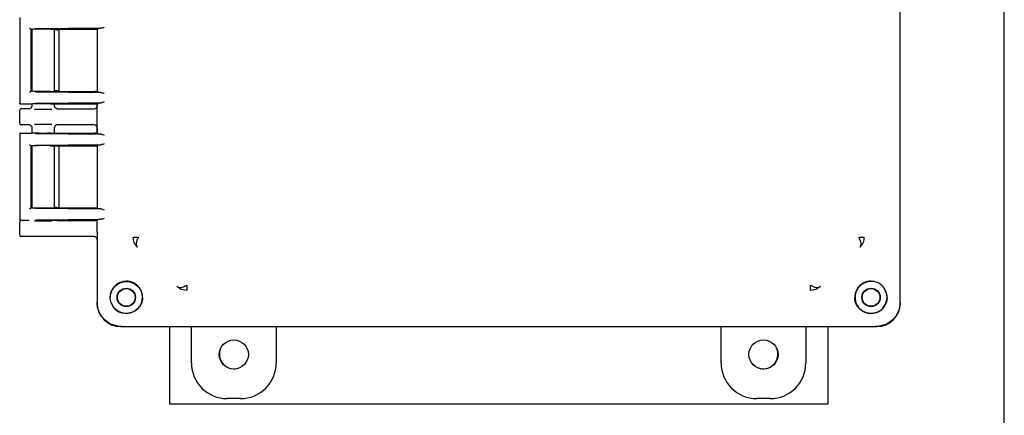
# Model space of a CAD drawing. Units: inches. Extents: x -2 to 234, y -2 to 182.
# Drawn here: x 45 to 55, y 60 to 64 of the extents above; entities that cross this region are included whole.
import ezdxf

# ---------------------------------------------------------------- set-up
doc = ezdxf.new("R2010")
doc.units = ezdxf.units.IN
doc.header["$MEASUREMENT"] = 0

msp = doc.modelspace()

# ---------------------------------------------------------------- linework, layer by layer
at = {"color": 7, "linetype": 'Continuous', "lineweight": 25}
for p, q in [((55.112, 47.236), (55.112, 85.236)), ((54.005, 61.228), (54.005, 70.937)), ((44.646, 64.258), (44.646, 63.346)), ((44.766, 64.136), (44.771, 64.131)), ((44.766, 64.136), (44.766, 63.469)), ((44.771, 64.131), (44.77, 64.131)), ((44.771, 64.131), (44.771, 64.131)), ((44.771, 64.131), (44.771, 63.474)), ((44.775, 64.131), (44.775, 63.473)), ((45.508, 64.143), (44.814, 64.137)), ((44.975, 64.133), (45.442, 64.133)), ((45.017, 63.471), (45.017, 64.133)), ((45.044, 64.128), (45.017, 64.128)), ((45.064, 63.475), (45.064, 64.129)), ((45.471, 64.133), (45.469, 64.131)), ((45.469, 64.133), (45.469, 63.472)), ((45.469, 64.131), (45.469, 63.474)), ((45.48, 64.142), (45.471, 64.133)), ((44.766, 63.469), (44.771, 63.473)), ((44.771, 63.474), (44.771, 63.474)), ((44.771, 63.473), (44.771, 63.474)), ((44.814, 63.468), (45.508, 63.461)), ((44.975, 63.471), (45.442, 63.471)), ((45.044, 63.476), (45.017, 63.476)), ((45.471, 63.472), (45.469, 63.474)), ((45.471, 63.472), (45.48, 63.463)), ((44.649, 63.347), (44.646, 63.346)), ((44.77, 63.336), (44.656, 63.336)), ((44.771, 63.337), (44.77, 63.336)), ((44.775, 63.337), (44.775, 63.313)), ((45.508, 63.349), (44.814, 63.342)), ((44.975, 63.339), (45.442, 63.339)), ((45.017, 63.313), (45.017, 63.339)), ((45.469, 63.338), (45.469, 63.316)), ((45.48, 63.347), (45.471, 63.339)), ((45.471, 63.026), (45.471, 63.339)), ((44.646, 63.131), (44.646, 63.271)), ((44.745, 63.286), (44.661, 63.286)), ((44.775, 63.316), (44.778, 63.316)), ((45.026, 63.295), (45.015, 63.316)), ((45.015, 63.316), (45.017, 63.316)), ((45.026, 63.295), (45.026, 63.295)), ((45.047, 63.286), (45.259, 63.286)), ((45.259, 63.286), (45.438, 63.286)), ((44.745, 63.116), (44.661, 63.116)), ((45.259, 63.116), (45.047, 63.116)), ((45.438, 63.116), (45.259, 63.116)), ((44.646, 63.018), (44.646, 62.106)), ((44.646, 63.018), (44.649, 63.018)), ((44.656, 63.028), (44.77, 63.028)), ((44.771, 63.028), (44.77, 63.028)), ((44.775, 63.089), (44.775, 63.028)), ((44.778, 63.087), (44.775, 63.086)), ((44.814, 63.022), (45.508, 63.016)), ((44.975, 63.026), (45.442, 63.026)), ((45.015, 63.087), (45.026, 63.108)), ((45.017, 63.086), (45.015, 63.087)), ((45.017, 63.026), (45.017, 63.089)), ((45.469, 63.086), (45.469, 63.027)), ((45.48, 63.018), (45.471, 63.026)), ((45.508, 62.903), (44.814, 62.897)), ((45.48, 62.902), (45.471, 62.893)), ((44.766, 62.896), (44.771, 62.891)), ((44.766, 62.896), (44.766, 62.229)), ((44.771, 62.891), (44.77, 62.891)), ((44.771, 62.891), (44.771, 62.891)), ((44.771, 62.891), (44.771, 62.234)), ((44.775, 62.891), (44.775, 62.233)), ((44.975, 62.893), (45.442, 62.893)), ((45.017, 62.231), (45.017, 62.893)), ((45.044, 62.888), (45.017, 62.888)), ((45.064, 62.237), (45.064, 62.888)), ((45.471, 62.893), (45.469, 62.891)), ((45.469, 62.893), (45.469, 62.232)), ((45.469, 62.891), (45.469, 62.234)), ((44.766, 62.229), (44.771, 62.233)), ((44.771, 62.234), (44.771, 62.234)), ((44.771, 62.233), (44.771, 62.234)), ((44.814, 62.228), (45.508, 62.221)), ((44.975, 62.231), (45.442, 62.231)), ((45.044, 62.236), (45.017, 62.236)), ((45.471, 62.232), (45.469, 62.234)), ((45.471, 62.232), (45.48, 62.223)), ((44.649, 62.107), (44.646, 62.106)), ((44.646, 61.941), (44.646, 62.081)), ((44.661, 62.096), (44.656, 62.096)), ((44.745, 62.096), (44.661, 62.096)), ((45.508, 62.109), (44.814, 62.102)), ((44.99, 62.099), (45.442, 62.099)), ((45.047, 62.096), (45.259, 62.096)), ((45.259, 62.096), (45.438, 62.096)), ((45.48, 62.107), (45.471, 62.099)), ((45.471, 61.981), (45.471, 62.099)), ((45.471, 61.981), (45.469, 61.973)), ((45.469, 61.973), (45.469, 61.536)), ((45.259, 61.926), (44.661, 61.926)), ((45.438, 61.926), (45.259, 61.926)), ((45.469, 61.896), (45.469, 61.536)), ((45.469, 61.533), (45.469, 61.228)), ((45.469, 61.533), (45.469, 61.218)), ((46.363, 61.363), (46.315, 61.394)), ((46.421, 61.353), (46.363, 61.363)), ((53.11, 61.363), (53.053, 61.353)), ((53.159, 61.394), (53.11, 61.363)), ((45.615, 61.228), (45.607, 61.278)), ((53.866, 61.278), (53.859, 61.228)), ((54.005, 61.218), (54.005, 61.228)), ((45.719, 60.968), (46.034, 60.968)), ((45.729, 60.968), (53.438, 60.968)), ((46.034, 60.968), (53.438, 60.968)), ((46.237, 60.968), (46.237, 60.143)), ((46.472, 60.581), (46.472, 60.968)), ((47.372, 60.968), (47.372, 60.581)), ((52.102, 60.581), (52.102, 60.968)), ((53.002, 60.968), (53.002, 60.581)), ((53.237, 60.968), (53.237, 60.143)), ((53.44, 60.968), (53.745, 60.968)), ((53.44, 60.968), (53.755, 60.968)), ((46.992, 60.201), (46.852, 60.201)), ((52.622, 60.201), (52.482, 60.201)), ((53.237, 60.143), (46.237, 60.143))]:
    msp.add_line(p, q, dxfattribs=at)
for centre, radius in [((45.779, 61.278), 0.17), ((45.779, 61.278), 0.0978), ((45.779, 61.278), 0.094), ((53.695, 61.278), 0.0978), ((53.695, 61.278), 0.094), ((46.922, 60.671), 0.155), ((52.552, 60.671), 0.155)]:
    msp.add_circle(centre, radius, dxfattribs=at)
for centre, radius, start, end in [((53.695, 61.278), 0.17, 84.7645, 219.0349), ((53.695, 61.278), 0.17, 0, 36.4477), ((53.695, 61.278), 0.17, 225.0414, 0), ((46.924, 60.674), 0.156, 156.305, 293.6948), ((52.549, 60.674), 0.156, 246.3124, 23.6876)]:
    msp.add_arc(centre, radius, start, end, dxfattribs=at)
for centre, major_axis, ratio, start_param, end_param in [((44.896, 64.131), (0.125, 0), 0.026186, 3.164637, 3.395254), ((44.661, 63.271), (0.0106, -0.0106), 0.999695, 2.356347, 3.926839), ((45.438, 63.316), (0.0308, -0.0022), 0.97011, 4.784371, 6.350942), ((44.661, 63.131), (0.0106, 0.0106), 0.999695, 2.356347, 3.926839), ((45.438, 63.086), (-0.0308, -0.0022), 0.97011, 3.073836, 4.640407), ((44.896, 62.891), (0.125, 0), 0.026186, 3.164637, 3.395254), ((45.044, 62.888), (0.02, 0), 0.026186, 6.257006, 7.853982), ((44.756, 62.229), (0.01, 0), 0.026186, 5.658752, 6.257005), ((44.896, 62.234), (0.125, 0), 0.026186, 2.887931, 3.118549), ((44.896, 62.234), (0.125, 0), 0.026186, 3.225723, 5.394886), ((45.044, 62.237), (0.02, 0), 0.026186, 4.712389, 6.309365), ((45.442, 62.232), (0.03, 0), 0.026186, 4.712389, 5.984351), ((44.661, 62.081), (0.0106, -0.0106), 0.999695, 2.356347, 3.926839), ((45.438, 62.126), (0.0308, -0.0022), 0.97011, 4.784371, 5.196281), ((45.442, 62.098), (0.03, 0), 0.026186, 0.227839, 1.570796), ((45.58, 62.107), (0.1, 0), 0.026186, 2.365212, 3.115413), ((44.661, 61.941), (0.0106, 0.0106), 0.999695, 2.356347, 3.926839), ((45.438, 61.896), (-0.0308, -0.0022), 0.97011, 3.073836, 4.640407), ((45.719, 61.218), (-0.177, -0.177), 0.999315, 5.49813, 7.068241), ((53.755, 61.218), (0.177, -0.177), 0.999315, 5.49813, 7.068241), ((46.852, 60.581), (0.269, 0.269), 0.999315, 2.356537, 3.926648), ((46.992, 60.581), (-0.269, 0.269), 0.999315, 2.356537, 3.926648), ((52.482, 60.581), (0.269, 0.269), 0.999315, 2.356537, 3.926648), ((52.622, 60.581), (-0.269, 0.269), 0.999315, 2.356537, 3.926648)]:
    msp.add_ellipse(centre, major_axis=major_axis, ratio=ratio, start_param=start_param, end_param=end_param, dxfattribs=at)
for points, knots in [([(44.75, 64.146), (44.751, 64.145), (44.753, 64.143), (44.756, 64.14), (44.758, 64.138), (44.76, 64.137), (44.762, 64.136), (44.763, 64.136), (44.764, 64.136)], [0, 0, 0, 0, 0.24651, 0.494659, 0.626976, 0.745329, 0.877821, 1, 1, 1, 1]), ([(44.975, 64.133), (44.967, 64.134), (44.951, 64.134), (44.921, 64.134), (44.889, 64.134), (44.857, 64.134), (44.825, 64.133), (44.798, 64.133), (44.778, 64.132), (44.774, 64.131), (44.771, 64.131)], [0, 0, 0, 0, 0.106983, 0.219112, 0.336391, 0.458818, 0.586393, 0.719116, 0.856986, 1, 1, 1, 1]), ([(45.48, 64.142), (45.481, 64.142), (45.484, 64.143), (45.5, 64.143), (45.508, 64.143)], [0, 0, 0, 0, 0.501179, 1, 1, 1, 1]), ([(45.545, 64.154), (45.539, 64.151), (45.525, 64.146), (45.514, 64.144), (45.508, 64.143)], [0, 0, 0, 0, 0.5000272, 1, 1, 1, 1]), ([(44.764, 63.469), (44.763, 63.468), (44.762, 63.468), (44.76, 63.467), (44.758, 63.466), (44.756, 63.465), (44.753, 63.462), (44.751, 63.46), (44.75, 63.459)], [0, 0, 0, 0, 0.1222, 0.254672, 0.373074, 0.505342, 0.75349, 1, 1, 1, 1]), ([(44.975, 63.471), (44.965, 63.471), (44.947, 63.471), (44.914, 63.47), (44.879, 63.47), (44.847, 63.471), (44.817, 63.471), (44.794, 63.472), (44.777, 63.473), (44.773, 63.473), (44.771, 63.473)], [0, 0, 0, 0, 0.124495, 0.250071, 0.374044, 0.499087, 0.62437, 0.748181, 0.875764, 1, 1, 1, 1]), ([(45.508, 63.461), (45.5, 63.461), (45.484, 63.462), (45.481, 63.463), (45.48, 63.463)], [0, 0, 0, 0, 0.498821, 1, 1, 1, 1]), ([(45.508, 63.461), (45.514, 63.46), (45.525, 63.458), (45.539, 63.453), (45.545, 63.451)], [0, 0, 0, 0, 0.4999728, 1, 1, 1, 1]), ([(44.656, 63.336), (44.655, 63.336), (44.652, 63.337), (44.649, 63.339), (44.647, 63.342), (44.646, 63.345), (44.646, 63.346), (44.646, 63.346)], [0, 0, 0, 0, 0.249745, 0.499437, 0.749136, 0.916745, 1, 1, 1, 1]), ([(44.975, 63.339), (44.967, 63.339), (44.951, 63.339), (44.921, 63.339), (44.89, 63.339), (44.857, 63.339), (44.825, 63.339), (44.798, 63.338), (44.778, 63.338), (44.774, 63.337), (44.771, 63.337)], [0, 0, 0, 0, 0.1069075, 0.2189837, 0.3362298, 0.4586461, 0.5862324, 0.7189878, 0.856911, 1, 1, 1, 1]), ([(45.48, 63.347), (45.481, 63.347), (45.484, 63.348), (45.5, 63.349), (45.508, 63.349)], [0, 0, 0, 0, 0.501179, 1, 1, 1, 1]), ([(45.545, 63.359), (45.539, 63.357), (45.525, 63.352), (45.514, 63.35), (45.508, 63.349)], [0, 0, 0, 0, 0.500027, 1, 1, 1, 1]), ([(44.745, 63.286), (44.749, 63.287), (44.757, 63.288), (44.767, 63.295), (44.774, 63.305), (44.774, 63.312), (44.775, 63.316)], [0, 0, 0, 0, 0.251236, 0.500018, 0.749964, 1, 1, 1, 1]), ([(44.777, 63.316), (44.776, 63.312), (44.774, 63.304), (44.768, 63.298), (44.766, 63.295)], [0, 0, 0, 0, 0.485154, 1, 1, 1, 1]), ([(44.803, 63.284), (44.814, 63.284), (44.841, 63.284), (44.894, 63.284), (44.949, 63.284), (44.977, 63.284), (44.988, 63.284)], [0, 0, 0, 0, 0.203321, 0.492254, 0.783425, 1, 1, 1, 1]), ([(45.047, 63.286), (45.043, 63.287), (45.035, 63.288), (45.025, 63.295), (45.018, 63.305), (45.017, 63.312), (45.017, 63.316)], [0, 0, 0, 0, 0.247154, 0.500019, 0.749965, 1, 1, 1, 1]), ([(45.186, 63.285), (45.193, 63.286), (45.205, 63.286), (45.229, 63.286), (45.246, 63.286), (45.255, 63.286), (45.259, 63.286)], [0, 0, 0, 0, 0.479269, 0.732995, 0.866667, 1, 1, 1, 1]), ([(44.745, 63.116), (44.747, 63.116), (44.751, 63.116), (44.758, 63.114), (44.766, 63.108), (44.771, 63.101), (44.774, 63.094), (44.775, 63.089), (44.775, 63.086)], [0, 0, 0, 0, 0.127946, 0.256176, 0.499829, 0.695699, 0.837675, 1, 1, 1, 1]), ([(44.988, 63.118), (44.977, 63.118), (44.949, 63.119), (44.894, 63.119), (44.841, 63.119), (44.814, 63.118), (44.803, 63.118)], [0, 0, 0, 0, 0.216443, 0.50777, 0.796857, 1, 1, 1, 1]), ([(45.047, 63.116), (45.045, 63.116), (45.041, 63.116), (45.033, 63.113), (45.025, 63.108), (45.02, 63.1), (45.017, 63.093), (45.017, 63.089), (45.017, 63.086)], [0, 0, 0, 0, 0.130446, 0.259691, 0.499945, 0.723341, 0.857431, 1, 1, 1, 1]), ([(45.259, 63.116), (45.255, 63.116), (45.246, 63.116), (45.229, 63.116), (45.205, 63.117), (45.193, 63.117), (45.186, 63.117)], [0, 0, 0, 0, 0.133235, 0.267002, 0.520729, 1, 1, 1, 1]), ([(44.656, 63.028), (44.655, 63.028), (44.654, 63.028), (44.652, 63.028), (44.649, 63.026), (44.647, 63.023), (44.646, 63.02), (44.646, 63.019), (44.646, 63.018)], [0, 0, 0, 0, 0.090525, 0.25059, 0.500025, 0.749453, 0.917624, 1, 1, 1, 1]), ([(44.766, 63.108), (44.768, 63.105), (44.774, 63.099), (44.776, 63.091), (44.777, 63.087)], [0, 0, 0, 0, 0.51479, 1, 1, 1, 1]), ([(44.975, 63.026), (44.964, 63.026), (44.942, 63.025), (44.907, 63.025), (44.874, 63.025), (44.847, 63.025), (44.821, 63.026), (44.798, 63.026), (44.778, 63.027), (44.774, 63.028), (44.771, 63.028)], [0, 0, 0, 0, 0.143461, 0.288541, 0.393406, 0.499966, 0.606445, 0.71141, 0.856464, 1, 1, 1, 1]), ([(45.508, 63.016), (45.5, 63.016), (45.484, 63.017), (45.481, 63.017), (45.48, 63.018)], [0, 0, 0, 0, 0.498821, 1, 1, 1, 1]), ([(45.508, 63.016), (45.514, 63.015), (45.525, 63.013), (45.539, 63.008), (45.545, 63.005)], [0, 0, 0, 0, 0.499973, 1, 1, 1, 1]), ([(44.75, 62.906), (44.751, 62.905), (44.753, 62.903), (44.756, 62.9), (44.758, 62.898), (44.76, 62.897), (44.762, 62.896), (44.763, 62.896), (44.764, 62.896)], [0, 0, 0, 0, 0.24651, 0.494659, 0.626976, 0.745329, 0.877821, 1, 1, 1, 1]), ([(45.48, 62.902), (45.481, 62.902), (45.484, 62.903), (45.5, 62.903), (45.508, 62.903)], [0, 0, 0, 0, 0.501179, 1, 1, 1, 1]), ([(45.545, 62.914), (45.539, 62.911), (45.525, 62.906), (45.514, 62.904), (45.508, 62.903)], [0, 0, 0, 0, 0.500027, 1, 1, 1, 1]), ([(44.975, 62.893), (44.967, 62.894), (44.951, 62.894), (44.921, 62.894), (44.889, 62.894), (44.857, 62.894), (44.825, 62.893), (44.798, 62.893), (44.778, 62.892), (44.774, 62.891), (44.771, 62.891)], [0, 0, 0, 0, 0.106983, 0.219112, 0.336391, 0.458818, 0.586393, 0.719116, 0.856986, 1, 1, 1, 1]), ([(44.764, 62.229), (44.763, 62.228), (44.762, 62.228), (44.76, 62.227), (44.758, 62.226), (44.756, 62.225), (44.753, 62.222), (44.751, 62.22), (44.75, 62.219)], [0, 0, 0, 0, 0.1222, 0.254672, 0.373074, 0.505342, 0.75349, 1, 1, 1, 1]), ([(45.508, 62.221), (45.5, 62.221), (45.484, 62.222), (45.481, 62.223), (45.48, 62.223)], [0, 0, 0, 0, 0.498821, 1, 1, 1, 1]), ([(45.508, 62.221), (45.513, 62.22), (45.524, 62.219), (45.537, 62.214), (45.545, 62.211), (45.545, 62.211)], [0, 0, 0, 0, 0.427686, 0.991326, 1, 1, 1, 1]), ([(44.656, 62.096), (44.655, 62.096), (44.652, 62.097), (44.649, 62.099), (44.647, 62.102), (44.646, 62.105), (44.646, 62.106), (44.646, 62.106)], [0, 0, 0, 0, 0.249745, 0.499437, 0.749136, 0.916745, 1, 1, 1, 1]), ([(44.803, 62.094), (44.814, 62.094), (44.841, 62.094), (44.894, 62.094), (44.949, 62.094), (44.977, 62.094), (44.988, 62.094)], [0, 0, 0, 0, 0.203321, 0.492254, 0.783425, 1, 1, 1, 1]), ([(45.186, 62.095), (45.193, 62.096), (45.205, 62.096), (45.229, 62.096), (45.246, 62.096), (45.255, 62.096), (45.259, 62.096)], [0, 0, 0, 0, 0.479269, 0.732995, 0.866667, 1, 1, 1, 1]), ([(45.545, 62.119), (45.539, 62.117), (45.525, 62.112), (45.514, 62.11), (45.508, 62.109)], [0, 0, 0, 0, 0.500027, 1, 1, 1, 1]), ([(45.259, 61.926), (45.255, 61.926), (45.246, 61.926), (45.229, 61.926), (45.205, 61.927), (45.193, 61.927), (45.186, 61.927)], [0, 0, 0, 0, 0.1332352, 0.2670023, 0.5207294, 1, 1, 1, 1]), ([(45.853, 61.92), (45.855, 61.92), (45.86, 61.92), (45.872, 61.92), (45.888, 61.92), (45.902, 61.92), (45.909, 61.92)], [0, 0, 0, 0, 0.247887, 0.500022, 0.752146, 1, 1, 1, 1]), ([(45.909, 61.92), (45.903, 61.909), (45.891, 61.887), (45.883, 61.856), (45.884, 61.831), (45.891, 61.82), (45.895, 61.814)], [0, 0, 0, 0, 0.256919, 0.515647, 0.766106, 1, 1, 1, 1]), ([(53.579, 61.814), (53.582, 61.82), (53.59, 61.831), (53.59, 61.856), (53.583, 61.887), (53.571, 61.909), (53.565, 61.92)], [0, 0, 0, 0, 0.2338943, 0.4843527, 0.7430812, 1, 1, 1, 1]), ([(53.565, 61.92), (53.572, 61.92), (53.585, 61.92), (53.602, 61.92), (53.614, 61.92), (53.618, 61.92), (53.62, 61.92)], [0, 0, 0, 0, 0.247854, 0.499978, 0.752113, 1, 1, 1, 1]), ([(45.781, 61.451), (45.757, 61.448), (45.712, 61.443), (45.657, 61.405), (45.625, 61.36), (45.61, 61.316), (45.608, 61.291), (45.607, 61.278)], [0, 0, 0, 0, 0.272039, 0.503542, 0.7319, 0.865222, 1, 1, 1, 1]), ([(45.952, 61.28), (45.951, 61.292), (45.95, 61.314), (45.939, 61.347), (45.923, 61.376), (45.902, 61.402), (45.877, 61.423), (45.847, 61.439), (45.815, 61.449), (45.792, 61.45), (45.781, 61.451)], [0, 0, 0, 0, 0.134567, 0.260352, 0.381205, 0.5, 0.618795, 0.739648, 0.865433, 1, 1, 1, 1]), ([(53.693, 61.451), (53.681, 61.45), (53.659, 61.449), (53.626, 61.439), (53.597, 61.423), (53.572, 61.402), (53.55, 61.376), (53.535, 61.347), (53.524, 61.314), (53.523, 61.292), (53.522, 61.28)], [0, 0, 0, 0, 0.1345666, 0.2603521, 0.3812054, 0.5, 0.6187946, 0.7396479, 0.8654334, 1, 1, 1, 1]), ([(53.866, 61.278), (53.866, 61.291), (53.864, 61.316), (53.848, 61.36), (53.817, 61.405), (53.761, 61.443), (53.717, 61.448), (53.693, 61.451)], [0, 0, 0, 0, 0.134818, 0.268102, 0.496459, 0.727962, 1, 1, 1, 1]), ([(46.315, 61.394), (46.32, 61.391), (46.331, 61.384), (46.356, 61.383), (46.387, 61.39), (46.41, 61.403), (46.421, 61.409)], [0, 0, 0, 0, 0.233894, 0.484356, 0.743086, 1, 1, 1, 1]), ([(46.421, 61.409), (46.421, 61.402), (46.421, 61.388), (46.421, 61.371), (46.421, 61.359), (46.421, 61.355), (46.421, 61.353)], [0, 0, 0, 0, 0.247861, 0.499991, 0.752126, 1, 1, 1, 1]), ([(53.053, 61.409), (53.064, 61.403), (53.087, 61.39), (53.117, 61.383), (53.143, 61.384), (53.154, 61.391), (53.159, 61.394)], [0, 0, 0, 0, 0.256914, 0.515644, 0.766106, 1, 1, 1, 1]), ([(53.053, 61.353), (53.053, 61.355), (53.053, 61.359), (53.053, 61.371), (53.053, 61.388), (53.053, 61.402), (53.053, 61.409)], [0, 0, 0, 0, 0.247874, 0.500009, 0.752139, 1, 1, 1, 1]), ([(45.729, 60.968), (45.71, 60.969), (45.673, 60.972), (45.609, 60.994), (45.541, 61.04), (45.495, 61.108), (45.472, 61.173), (45.47, 61.21), (45.469, 61.228)], [0, 0, 0, 0, 0.136161, 0.27043, 0.499999, 0.729569, 0.863804, 1, 1, 1, 1]), ([(45.615, 61.228), (45.62, 61.215), (45.63, 61.189), (45.656, 61.156), (45.689, 61.129), (45.716, 61.119), (45.729, 61.114)], [0, 0, 0, 0, 0.251498, 0.50057, 0.748292, 1, 1, 1, 1]), ([(45.952, 61.278), (45.951, 61.263), (45.948, 61.234), (45.927, 61.185), (45.894, 61.147), (45.853, 61.122), (45.816, 61.109), (45.773, 61.104), (45.743, 61.111), (45.729, 61.114)], [0, 0, 0, 0, 0.14435, 0.283075, 0.505364, 0.615309, 0.72488, 0.862752, 1, 1, 1, 1]), ([(45.952, 61.278), (45.952, 61.279), (45.952, 61.279), (45.952, 61.28), (45.952, 61.28)], [0, 0, 0, 0, 0.56, 1, 1, 1, 1]), ([(53.522, 61.28), (53.522, 61.28), (53.522, 61.279), (53.522, 61.279), (53.522, 61.278)], [0, 0, 0, 0, 0.56, 1, 1, 1, 1]), ([(53.745, 61.114), (53.73, 61.111), (53.701, 61.104), (53.658, 61.109), (53.621, 61.122), (53.58, 61.147), (53.547, 61.185), (53.525, 61.234), (53.523, 61.263), (53.522, 61.278)], [0, 0, 0, 0, 0.137201, 0.275117, 0.384601, 0.494633, 0.716922, 0.855609, 1, 1, 1, 1]), ([(53.745, 61.114), (53.758, 61.119), (53.784, 61.129), (53.817, 61.156), (53.844, 61.189), (53.854, 61.215), (53.859, 61.228)], [0, 0, 0, 0, 0.251515, 0.499829, 0.747978, 1, 1, 1, 1]), ([(54.005, 61.228), (54.004, 61.21), (54.002, 61.173), (53.979, 61.108), (53.933, 61.04), (53.865, 60.994), (53.8, 60.972), (53.763, 60.969), (53.745, 60.968)], [0, 0, 0, 0, 0.136161, 0.27043, 0.499999, 0.729569, 0.863804, 1, 1, 1, 1])]:
    msp.add_open_spline(points, degree=3, knots=knots, dxfattribs=at)
for points in [[(44.764, 64.136), (44.764, 64.136), (44.765, 64.136), (44.766, 64.136), (44.766, 64.136)], [(45.044, 64.128), (45.047, 64.128), (45.052, 64.128), (45.059, 64.128), (45.063, 64.128), (45.064, 64.128), (45.064, 64.128)], [(45.442, 64.133), (45.445, 64.133), (45.452, 64.133), (45.46, 64.133), (45.467, 64.133), (45.47, 64.133), (45.471, 64.133)], [(44.766, 63.469), (44.766, 63.469), (44.765, 63.469), (44.764, 63.469), (44.764, 63.469)], [(45.064, 63.477), (45.064, 63.477), (45.063, 63.477), (45.059, 63.477), (45.052, 63.476), (45.047, 63.476), (45.044, 63.476)], [(45.471, 63.472), (45.47, 63.472), (45.467, 63.472), (45.46, 63.471), (45.452, 63.471), (45.445, 63.471), (45.442, 63.471)], [(45.442, 63.339), (45.446, 63.339), (45.454, 63.339), (45.464, 63.338), (45.471, 63.338), (45.472, 63.338), (45.472, 63.338)], [(45.472, 63.027), (45.472, 63.026), (45.471, 63.026), (45.464, 63.026), (45.454, 63.026), (45.446, 63.026), (45.442, 63.026)], [(44.764, 62.896), (44.764, 62.896), (44.765, 62.896), (44.766, 62.896), (44.766, 62.896)], [(45.442, 62.893), (45.445, 62.893), (45.452, 62.893), (45.46, 62.893), (45.467, 62.893), (45.47, 62.893), (45.471, 62.893)], [(45.895, 61.814), (45.889, 61.822), (45.876, 61.836), (45.863, 61.863), (45.854, 61.891), (45.854, 61.911), (45.853, 61.92)], [(53.62, 61.92), (53.62, 61.911), (53.619, 61.891), (53.611, 61.863), (53.598, 61.836), (53.585, 61.822), (53.579, 61.814)]]:
    msp.add_open_spline(points, degree=3, dxfattribs=at)

doc.saveas('drawing.dxf')
